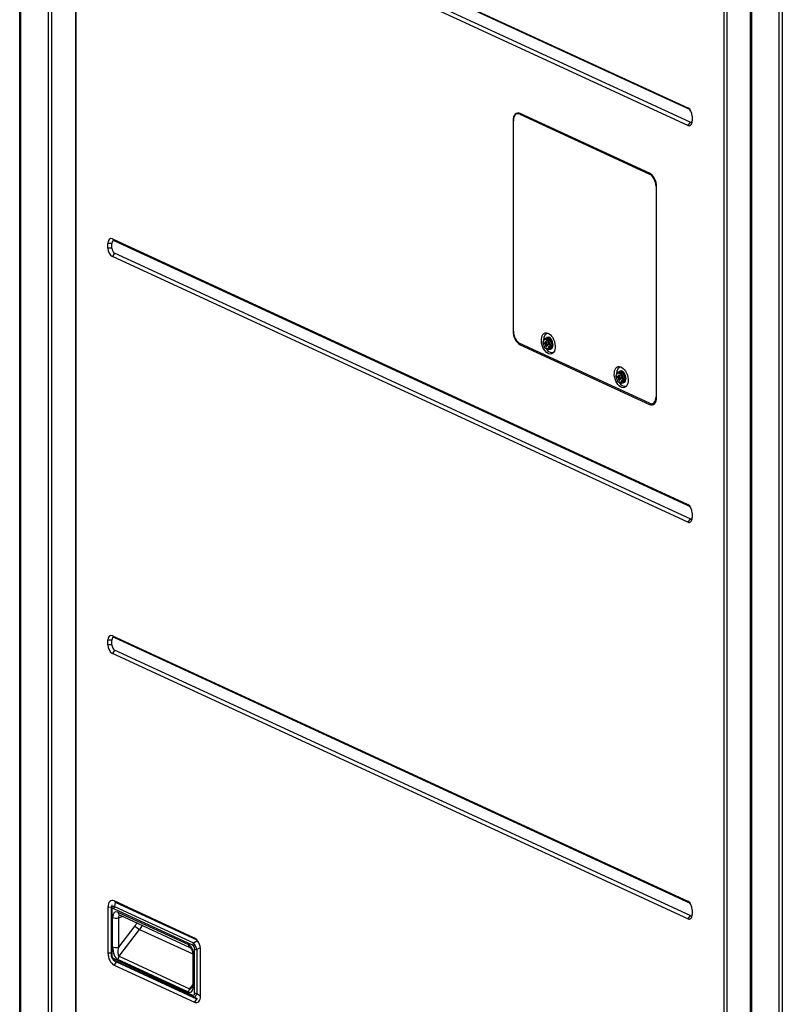
# Model space of a CAD drawing. Units: inches. Extents: x 0 to 12496, y 0 to 8913.
# Drawn here: x 7300 to 7625, y 6046 to 6464 of the extents above; entities that cross this region are included whole.
import ezdxf

# ---------------------------------------------------------------- set-up
doc = ezdxf.new("R2010")
doc.units = ezdxf.units.IN
doc.header["$MEASUREMENT"] = 0
doc.layers.add('LG-PRODUCT', color=3, linetype='Continuous')

msp = doc.modelspace()

# ---------------------------------------------------------------- linework, layer by layer
at = {"layer": 'LG-PRODUCT'}
for p, q in [((7312.41, 5819.39), (7312.41, 6743.68)), ((7313.68, 6743.09), (7313.68, 5819.34)), ((7323.88, 6738.39), (7323.88, 5865.16)), ((7324.06, 6738.3), (7324.06, 5864.98)), ((7599.55, 5737.89), (7599.55, 6611.22)), ((7600.64, 6610.72), (7600.64, 5737.85)), ((7610.74, 5740.94), (7610.74, 6606.06)), ((7610.88, 6606), (7610.88, 5681.83)), ((7611.08, 6605.91), (7611.08, 5681.62)), ((7339.57, 6539.34), (7584.04, 6426.57)), ((7340.5, 6538.51), (7584.97, 6425.74)), ((7584.97, 6420.45), (7340.5, 6533.23)), ((7584.04, 6419.06), (7339.57, 6531.83)), ((7512.48, 6424.23), (7511.42, 6423.91)), ((7512.4, 6424.25), (7512.34, 6424.18)), ((7513.19, 6423.93), (7512.68, 6423.78)), ((7512.68, 6423.78), (7567.83, 6398.34)), ((7567.75, 6398.76), (7512.84, 6424.1)), ((7584.97, 6425.74), (7584.04, 6426.57)), ((7585.02, 6425.71), (7584.97, 6425.74)), ((7509.96, 6421.09), (7509.81, 6421.05)), ((7509.81, 6421.05), (7509.81, 6331.73)), ((7509.96, 6331.72), (7509.96, 6421.03)), ((7584.97, 6420.45), (7584.04, 6419.06)), ((7585.93, 6422.91), (7585.93, 6420.97)), ((7567.83, 6398.34), (7568.26, 6398.47)), ((7570.78, 6393.15), (7570.56, 6393.08)), ((7570.56, 6393.08), (7570.56, 6303.77)), ((7570.78, 6303.61), (7570.78, 6392.92)), ((7339.36, 6368.86), (7337.67, 6368.93)), ((7337.67, 6366.98), (7337.67, 6368.93)), ((7339.36, 6366.92), (7339.36, 6368.86)), ((7340.5, 6370.01), (7339.57, 6370.84)), ((7339.57, 6370.84), (7584.04, 6258.06)), ((7340.5, 6370.01), (7584.97, 6257.24)), ((7339.36, 6366.92), (7337.67, 6366.98)), ((7340.5, 6364.73), (7339.57, 6363.33)), ((7584.97, 6251.95), (7340.5, 6364.73)), ((7584.04, 6250.56), (7339.57, 6363.33)), ((7509.96, 6331.78), (7509.81, 6331.73)), ((7523.19, 6328.56), (7522.41, 6326.93)), ((7523.19, 6328.27), (7522.49, 6326.82)), ((7524.58, 6327.62), (7523.19, 6328.27)), ((7523.31, 6328.67), (7524.01, 6328.88)), ((7523.31, 6328.67), (7524.92, 6327.92)), ((7523.69, 6327.38), (7524.07, 6327.2)), ((7523.69, 6326.54), (7523.69, 6327.38)), ((7525.62, 6328.14), (7524.01, 6328.88)), ((7524.44, 6329.01), (7524.07, 6328.9)), ((7524.44, 6329.01), (7524.07, 6328.9)), ((7524.07, 6327.2), (7524.07, 6326.37)), ((7525.27, 6325.53), (7524.58, 6327.62)), ((7524.92, 6327.92), (7525.62, 6328.14)), ((7524.92, 6327.92), (7525.72, 6325.5)), ((7526.42, 6325.72), (7525.62, 6328.14)), ((7567.83, 6301.02), (7512.68, 6326.46)), ((7513.49, 6326.09), (7512.84, 6325.89)), ((7512.84, 6325.89), (7567.75, 6300.56)), ((7522.41, 6326.93), (7522.49, 6326.82)), ((7522.41, 6326.89), (7523.17, 6324.61)), ((7522.49, 6326.82), (7523.19, 6324.73)), ((7523.69, 6326.54), (7523.12, 6326.8)), ((7523.12, 6326.25), (7523.12, 6326.8)), ((7524.06, 6326.53), (7523.12, 6326.25)), ((7523.69, 6325.99), (7523.12, 6326.25)), ((7523.19, 6324.73), (7524.58, 6324.09)), ((7523.19, 6324.73), (7523.2, 6324.57)), ((7523.2, 6324.57), (7524.78, 6323.84)), ((7524.07, 6326.66), (7523.69, 6326.54)), ((7524.42, 6326.21), (7523.69, 6325.99)), ((7523.69, 6325.15), (7523.69, 6325.99)), ((7524.07, 6325.27), (7523.69, 6325.15)), ((7523.69, 6325.15), (7524.07, 6324.98)), ((7524.06, 6326.53), (7524.06, 6326.65)), ((7524.07, 6326.52), (7524.06, 6326.53)), ((7524.07, 6326.37), (7524.64, 6326.1)), ((7524.64, 6325.98), (7524.07, 6325.81)), ((7524.07, 6325.81), (7524.07, 6324.98)), ((7524.07, 6325.81), (7524.64, 6325.55)), ((7524.58, 6324.09), (7525.27, 6325.53)), ((7524.62, 6325.98), (7524.62, 6326.11)), ((7524.64, 6325.55), (7524.64, 6326.1)), ((7525.72, 6325.5), (7524.92, 6323.83)), ((7524.92, 6323.83), (7525.62, 6324.04)), ((7525.5, 6324.01), (7525.56, 6324.02)), ((7525.5, 6324.01), (7525.56, 6324.02)), ((7525.56, 6324.02), (7525.93, 6324.14)), ((7525.56, 6324.02), (7525.93, 6324.14)), ((7525.62, 6324.04), (7526.42, 6325.72)), ((7525.72, 6325.5), (7526.42, 6325.72)), ((7554.29, 6314.37), (7554.99, 6314.59)), ((7556.6, 6313.84), (7554.99, 6314.59)), ((7555.42, 6314.72), (7555.05, 6314.61)), ((7555.42, 6314.72), (7555.05, 6314.61)), ((7554.17, 6314.27), (7553.39, 6312.64)), ((7553.39, 6312.64), (7553.47, 6312.53)), ((7553.39, 6312.6), (7554.15, 6310.32)), ((7554.17, 6313.97), (7553.47, 6312.53)), ((7553.47, 6312.53), (7554.17, 6310.44)), ((7554.67, 6312.25), (7554.11, 6312.51)), ((7554.11, 6311.96), (7554.11, 6312.51)), ((7555.04, 6312.24), (7554.11, 6311.96)), ((7554.67, 6311.69), (7554.11, 6311.96)), ((7555.56, 6313.33), (7554.17, 6313.97)), ((7554.17, 6310.44), (7555.56, 6309.8)), ((7554.17, 6310.44), (7554.18, 6310.28)), ((7554.29, 6314.37), (7555.9, 6313.63)), ((7554.67, 6313.08), (7555.05, 6312.91)), ((7554.67, 6312.25), (7554.67, 6313.08)), ((7555.05, 6312.37), (7554.67, 6312.25)), ((7555.4, 6311.92), (7554.67, 6311.69)), ((7554.67, 6310.86), (7554.67, 6311.69)), ((7555.05, 6310.98), (7554.67, 6310.86)), ((7554.67, 6310.86), (7555.05, 6310.69)), ((7555.04, 6312.24), (7555.04, 6312.36)), ((7555.05, 6312.23), (7555.04, 6312.24)), ((7555.05, 6312.91), (7555.05, 6312.08)), ((7555.05, 6312.08), (7555.62, 6311.81)), ((7555.62, 6311.69), (7555.05, 6311.52)), ((7555.05, 6311.52), (7555.05, 6310.69)), ((7555.05, 6311.52), (7555.62, 6311.26)), ((7556.25, 6311.24), (7555.56, 6313.33)), ((7555.56, 6309.8), (7556.25, 6311.24)), ((7555.6, 6311.69), (7555.6, 6311.82)), ((7555.62, 6311.26), (7555.62, 6311.81)), ((7555.9, 6313.63), (7556.6, 6313.84)), ((7555.9, 6313.63), (7556.7, 6311.21)), ((7556.7, 6311.21), (7555.9, 6309.54)), ((7557.4, 6311.43), (7556.6, 6313.84)), ((7556.6, 6309.75), (7557.4, 6311.43)), ((7556.7, 6311.21), (7557.4, 6311.43)), ((7554.18, 6310.28), (7555.76, 6309.55)), ((7555.9, 6309.54), (7556.6, 6309.75)), ((7556.48, 6309.71), (7556.54, 6309.73)), ((7556.48, 6309.71), (7556.54, 6309.73)), ((7556.54, 6309.73), (7556.91, 6309.84)), ((7556.54, 6309.73), (7556.91, 6309.84)), ((7570.78, 6303.84), (7570.56, 6303.77)), ((7568.64, 6300.83), (7567.75, 6300.56)), ((7569.09, 6300.89), (7570.18, 6301.23)), ((7584.97, 6257.24), (7584.04, 6258.06)), ((7585.02, 6257.21), (7584.97, 6257.24)), ((7584.97, 6251.95), (7584.04, 6250.56)), ((7585.93, 6254.41), (7585.93, 6252.46)), ((7340.5, 6201.51), (7339.57, 6202.33)), ((7339.57, 6202.33), (7584.04, 6089.56)), ((7339.36, 6200.36), (7337.67, 6200.43)), ((7337.67, 6198.48), (7337.67, 6200.43)), ((7339.36, 6198.42), (7337.67, 6198.48)), ((7339.36, 6198.42), (7339.36, 6200.36)), ((7340.5, 6201.51), (7584.97, 6088.73)), ((7340.5, 6196.22), (7339.57, 6194.83)), ((7584.04, 6082.05), (7339.57, 6194.83)), ((7584.97, 6083.45), (7340.5, 6196.22)), ((7341.25, 6088.82), (7340.32, 6089.65)), ((7374.41, 6073.93), (7340.32, 6089.65)), ((7340.8, 6088.98), (7340.47, 6087.3)), ((7341.25, 6088.82), (7341.04, 6088.9)), ((7375.34, 6073.1), (7341.25, 6088.82)), ((7375.34, 6073.1), (7341.26, 6088.82)), ((7584.97, 6088.73), (7584.04, 6089.56)), ((7585.02, 6088.71), (7584.97, 6088.73)), ((7339.17, 6086.92), (7337.67, 6086.98)), ((7337.67, 6086.98), (7337.67, 6067.52)), ((7339, 6085.75), (7339, 6067.12)), ((7339.39, 6088.06), (7339.06, 6086.37)), ((7339.27, 6085.47), (7339.27, 6066.84)), ((7373.66, 6070.88), (7340.14, 6086.35)), ((7340.47, 6087.3), (7373.99, 6071.84)), ((7341.94, 6084.93), (7371.86, 6071.13)), ((7585.93, 6085.91), (7585.93, 6083.96)), ((7339.67, 6070.15), (7339.67, 6082.64)), ((7342.2, 6082.55), (7343.75, 6083.02)), ((7342.2, 6082.55), (7342.2, 6070.05)), ((7342.58, 6083.72), (7372.5, 6069.92)), ((7342.58, 6083.72), (7342.58, 6083.72)), ((7343.51, 6083.3), (7343.75, 6083.02)), ((7343.75, 6083.02), (7343.84, 6083.14)), ((7584.97, 6083.45), (7584.04, 6082.05)), ((7349.12, 6079.09), (7342.2, 6070.05)), ((7342.44, 6066.17), (7351.15, 6077.56)), ((7351.15, 6077.56), (7373.73, 6067.15)), ((7373.99, 6071.84), (7375.7, 6072.84)), ((7375.34, 6073.1), (7374.41, 6073.93)), ((7375.62, 6072.94), (7375.34, 6073.1)), ((7374.53, 6050.57), (7374.53, 6069.2)), ((7376.96, 6069.93), (7375.44, 6069.04)), ((7375.44, 6069.04), (7375.44, 6050.41)), ((7377.06, 6049.35), (7377.06, 6068.81)), ((7339, 6067.46), (7337.67, 6067.52)), ((7339.71, 6065.02), (7340.04, 6064.62)), ((7340.14, 6065.16), (7373.66, 6049.7)), ((7341.25, 6063.8), (7340.32, 6062.4)), ((7373.99, 6048.95), (7340.47, 6064.41)), ((7340.47, 6064.41), (7340.8, 6064.01)), ((7341.04, 6063.91), (7341.25, 6063.8)), ((7341.26, 6063.8), (7375.34, 6048.07)), ((7371.86, 6050.94), (7341.94, 6064.74)), ((7342.44, 6066.17), (7372.36, 6052.37)), ((7373.73, 6067.17), (7373.73, 6054.67)), ((7374.13, 6066.75), (7374.13, 6054.25)), ((7340.32, 6062.4), (7374.41, 6046.68)), ((7373.68, 6054.09), (7372.36, 6052.37)), ((7375.73, 6047.9), (7373.99, 6048.95)), ((7375.34, 6048.07), (7374.41, 6046.68)), ((7375.34, 6048.07), (7375.56, 6047.99)), ((7375.44, 6050.41), (7377.06, 6049.43))]:
    msp.add_line(p, q, dxfattribs=at)
for centre, major_axis, ratio, start_param, end_param in [((7512.84, 6419.65), (1.4, -4.59), 0.585049, 2.660317, 4.231114), ((7512.68, 6419.77), (1.26, -4.13), 0.585049, 2.660317, 4.231114), ((7584.04, 6423.79), (-0.88, 2.87), 0.585049, 4.231114, 5.80191), ((7584.04, 6421.84), (-0.88, 2.87), 0.585049, 2.660317, 4.231114), ((7584.97, 6422.12), (-0.53, 1.72), 0.585049, 2.660317, 3.664935), ((7567.75, 6394.32), (1.4, -4.59), 0.585049, 1.089521, 2.660317), ((7567.83, 6394.34), (1.26, -4.13), 0.585049, 1.089521, 2.660317), ((7339.57, 6368.06), (-0.88, 2.87), 0.585049, 5.80191, 7.372706), ((7340.5, 6368.34), (-0.53, 1.72), 0.585049, 5.80191, 7.372706), ((7339.57, 6366.11), (-0.88, 2.87), 0.585049, 1.089521, 2.660317), ((7340.5, 6366.39), (-0.53, 1.72), 0.585049, 1.089521, 2.660317), ((7512.84, 6330.34), (1.4, -4.59), 0.585049, 4.231114, 5.80191), ((7512.68, 6330.46), (-1.26, 4.13), 0.585049, 1.089521, 2.660317), ((7525.42, 6326.65), (1.23, -4.02), 0.585049, 2.869727, 4.279812), ((7523.42, 6328.34), (-0.117, 0.326), 0.702124, 6.248849, 7.819645), ((7524.81, 6326.46), (0.75, -2.44), 0.585049, 1.089519, 3.183968), ((7524.81, 6326.46), (0.75, -2.44), 0.585049, 1.089519, 3.183968), ((7525.19, 6326.57), (0.75, -2.44), 0.585049, 1.089519, 3.141657), ((7525.19, 6326.57), (0.75, -2.44), 0.585049, 1.089519, 3.141657), ((7524.81, 6327.69), (0.239, 0.214), 0.438052, 0.757971, 2.328767), ((7525.42, 6326.65), (1.23, -4.02), 0.585049, 5.151702, 6.283185), ((7524.81, 6324.16), (-0.117, 0.326), 0.702124, 1.53646, 3.107256), ((7525.51, 6325.61), (-0.319, 0.02), 0.381367, 0.778489, 2.349285), ((7524.81, 6326.46), (0.75, -2.44), 0.585049, 0, 1.089522), ((7524.81, 6326.46), (0.75, -2.44), 0.585049, 0, 1.089522), ((7525.19, 6326.57), (0.75, -2.44), 0.585049, 0, 1.089522), ((7525.19, 6326.57), (0.75, -2.44), 0.585049, 0, 1.089522), ((7525.42, 6326.65), (1.23, -4.02), 0.585049, 0, 0.271828), ((7556.4, 6312.35), (1.23, -4.02), 0.585049, 2.869727, 4.279812), ((7555.79, 6312.17), (0.75, -2.44), 0.585049, 1.089519, 3.183968), ((7555.79, 6312.17), (0.75, -2.44), 0.585049, 1.089519, 3.183968), ((7556.17, 6312.28), (0.75, -2.44), 0.585049, 1.089519, 3.141657), ((7556.17, 6312.28), (0.75, -2.44), 0.585049, 1.089519, 3.141657), ((7554.4, 6314.05), (-0.117, 0.326), 0.702124, 6.248849, 7.819645), ((7555.79, 6313.4), (0.239, 0.214), 0.438052, 0.757971, 2.328767), ((7556.49, 6311.31), (-0.319, 0.02), 0.381367, 0.778489, 2.349285), ((7555.79, 6312.17), (0.75, -2.44), 0.585049, 0, 1.089522), ((7555.79, 6312.17), (0.75, -2.44), 0.585049, 0, 1.089522), ((7556.17, 6312.28), (0.75, -2.44), 0.585049, 0, 1.089522), ((7556.17, 6312.28), (0.75, -2.44), 0.585049, 0, 1.089522), ((7556.4, 6312.35), (1.23, -4.02), 0.585049, 5.151702, 6.283185), ((7555.79, 6309.87), (-0.117, 0.326), 0.702124, 1.53646, 3.107256), ((7556.4, 6312.35), (1.23, -4.02), 0.585049, 0, 0.271828), ((7567.75, 6305), (1.4, -4.59), 0.585049, 5.80191, 7.372706), ((7567.83, 6305.02), (-1.26, 4.13), 0.585049, 2.660317, 4.231114), ((7569.15, 6305.43), (-1.4, 4.59), 0.585049, 2.691705, 2.87868), ((7584.04, 6255.28), (-0.88, 2.87), 0.585049, 4.231114, 5.80191), ((7584.04, 6253.34), (-0.88, 2.87), 0.585049, 2.660317, 4.231114), ((7584.97, 6253.62), (-0.53, 1.72), 0.585049, 2.660317, 3.664935), ((7339.57, 6199.55), (-0.88, 2.87), 0.585049, 5.80191, 7.372706), ((7340.5, 6199.84), (-0.53, 1.72), 0.585049, 5.80191, 7.372706), ((7339.57, 6197.61), (-0.88, 2.87), 0.585049, 1.089521, 2.660317), ((7340.5, 6197.89), (-0.53, 1.72), 0.585049, 1.089521, 2.660317), ((7340.32, 6085.76), (1.23, -4.02), 0.585049, 2.660317, 4.231114), ((7584.04, 6086.78), (-0.88, 2.87), 0.585049, 4.231114, 5.80191), ((7340.2, 6085.75), (1.2, 0), 0.375419, 2.952052, 3.824717), ((7341.69, 6084.17), (-2.19, 2.95), 0.51272, 5.787809, 6.932666), ((7340.76, 6083.89), (-1.11, 2.5), 0.392913, 5.862312, 7.00717), ((7341.94, 6081.6), (-1.05, 3.44), 0.585049, 5.80191, 7.372706), ((7341.07, 6086.63), (-0.5, -1.09), 0.718873, 4.410235, 5.282899), ((7343.34, 6085.36), (0.75, 1.63), 0.718873, 2.141307, 3.141599), ((7341.07, 6083.07), (-1.8, 0), 0.375419, 0.683124, 2.25392), ((7343.34, 6082.02), (0.53, -1.72), 0.585049, 3.283866, 4.231114), ((7343.13, 6085.79), (-5.03, -10.9), 0.718873, 1.268642, 1.394784), ((7584.04, 6084.83), (-0.88, 2.87), 0.585049, 2.660317, 4.231114), ((7584.97, 6085.12), (-0.53, 1.72), 0.585049, 2.660317, 3.664935), ((7350.25, 6078.57), (-1.43, 1.09), 0.206858, 0.825321, 2.396117), ((7344.27, 6085.26), (5.78, 12.53), 0.718873, 4.410235, 4.559529), ((7374.41, 6070.03), (1.23, -4.02), 0.585049, 1.089521, 2.660317), ((7341.07, 6070.57), (-1.8, 0), 0.375419, 0.683124, 2.25392), ((7341.94, 6069.1), (-0.7, 4.47), 0.484182, 1.259287, 2.830084), ((7343.34, 6069.52), (0.82, 3.38), 0.353846, 1.500879, 3.071676), ((7373.26, 6071.56), (-0.75, -1.63), 0.718873, 5.282899, 6.283191), ((7371.86, 6067.79), (-1.05, 3.44), 0.585049, 4.231114, 5.80191), ((7374.59, 6071.17), (-0.5, -1.09), 0.718873, 4.410235, 5.282899), ((7373.05, 6068.99), (0.34, 1.98), 0.728907, 4.947026, 6.091883), ((7373.98, 6069.27), (-0.96, 2.9), 0.442269, 4.486907, 5.631765), ((7375.46, 6069.49), (1.2, 0), 0.375419, 3.824717, 4.697381), ((7340.32, 6066.29), (1.23, -4.02), 0.585049, 4.231114, 5.80191), ((7341.69, 6067.34), (0.74, 3.1), 0.825255, 1.807221, 2.952078), ((7340.2, 6067.12), (1.2, 0), 0.375419, 3.141578, 3.824717), ((7340.76, 6067.05), (0.34, 1.98), 0.728907, 1.805433, 2.950291), ((7341.83, 6067.16), (0.57, 3.3), 0.728907, 2.585814, 2.950291), ((7341.07, 6065.44), (-0.5, -1.09), 0.718873, 5.282899, 6.155564), ((7343.34, 6065.17), (-0.75, -1.63), 0.718873, 4.410235, 5.282899), ((7375.53, 6067.17), (-1.8, 0), 0.375419, 6.282815, 6.966309), ((7371.86, 6055.3), (-0.7, 4.47), 0.484182, 2.830084, 4.40088), ((7373.26, 6051.37), (0.75, 1.63), 0.718873, 1.268642, 2.141307), ((7373.26, 6055.72), (0.82, 3.38), 0.353846, 3.071676, 3.81717), ((7375.53, 6054.67), (-1.8, 0), 0.375419, 6.28317, 6.966309), ((7373.05, 6052.16), (-1.11, 2.5), 0.392913, 2.72072, 3.865577), ((7374.59, 6049.98), (-0.5, -1.09), 0.718873, 5.282899, 6.155564), ((7373.98, 6052.44), (-0.38, 3.55), 0.438389, 2.911374, 4.056232), ((7374.41, 6050.57), (1.23, -4.02), 0.585049, 5.80191, 7.372706), ((7375.46, 6050.86), (1.2, 0), 0.375419, 3.824717, 4.697381)]:
    msp.add_ellipse(centre, major_axis=major_axis, ratio=ratio, start_param=start_param, end_param=end_param, dxfattribs=at)
for centre, major_axis in [((7524.77, 6326.45), (1.36, -4.45)), ((7555.75, 6312.16), (-1.36, 4.45))]:
    msp.add_ellipse(centre, major_axis=major_axis, ratio=0.585049, dxfattribs=at)
for points, knots in [([(7300.84, 6754.81), (7300.7, 6752.95), (7300.59, 6751.08), (7300.59, 6441.06), (7300.59, 6132.95), (7300.59, 5824.85)], [0, 0, 0, 0, 0.00619, 0.00619, 1, 1, 1, 1]), ([(7622.91, 5676.16), (7622.91, 5984.27), (7622.91, 6292.37), (7622.91, 6602.4), (7622.79, 6604.37), (7622.66, 6606.35)], [0, 0, 0, 0, 0.99381, 0.99381, 1, 1, 1, 1]), ([(7624.61, 6606.88), (7624.37, 6604.67), (7624.12, 6602.46), (7624.12, 6292.13), (7624.12, 5984.02), (7624.12, 5675.92)], [0, 0, 0, 0, 0.007162, 0.007162, 1, 1, 1, 1]), ([(7372.5, 6069.92), (7372.54, 6069.92), (7372.63, 6069.85), (7372.91, 6069.58), (7373.22, 6069.13), (7373.5, 6068.52), (7373.69, 6067.82), (7373.73, 6067.38), (7373.73, 6067.17)], [0, 0, 0, 0, 0.15071, 0.30211, 0.460831, 0.63482, 0.819979, 1, 1, 1, 1]), ([(7373.73, 6054.67), (7373.72, 6054.27), (7373.67, 6053.69), (7373.49, 6053.09), (7373.36, 6052.9), (7373.37, 6052.9), (7373.37, 6052.9)], [0, 0, 0, 0, 0.409559, 0.711624, 0.927599, 1, 1, 1, 1])]:
    msp.add_open_spline(points, degree=3, knots=knots, dxfattribs=at)
msp.add_open_spline([(7300.19, 5825.34), (7300.19, 6133.28), (7300.19, 6441.21), (7300.19, 6749.14)], degree=3, dxfattribs=at)

doc.saveas('drawing.dxf')
